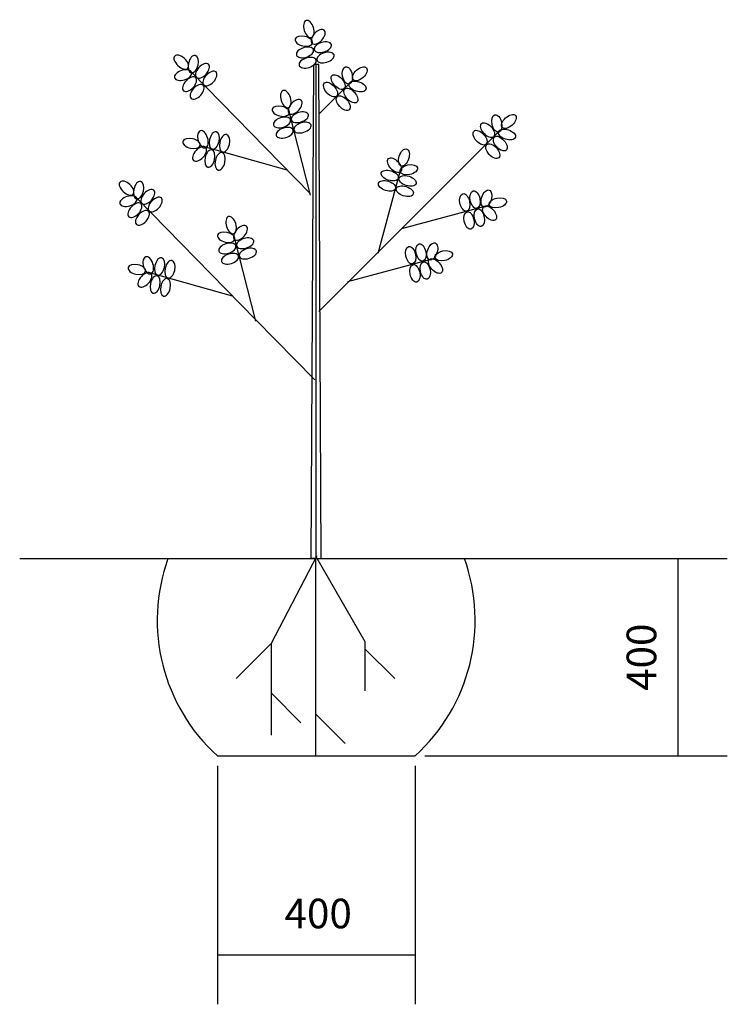
# Model space of a CAD drawing. Units: millimetres. Extents: x 6590 to 16564, y 10079 to 18696.
# Drawn here: x 13700 to 16564, y 14709 to 18696 of the extents above; entities that cross this region are included whole.
import ezdxf

# ---------------------------------------------------------------- set-up
doc = ezdxf.new("R2010")
doc.units = ezdxf.units.MM
doc.header["$LTSCALE"] = 100
doc.layers.add('植付断面', color=6, linetype='Continuous')
doc.styles.add('漢字', font='romans.shx', dxfattribs={"bigfont": 'extfont.shx'})

msp = doc.modelspace()

# ---------------------------------------------------------------- linework, layer by layer
at = {"layer": '植付断面'}
for p, q in [((14880, 16514.349), (14890, 18514.349)), ((14900, 18514.349), (14890, 18514.349)), ((14910, 18514.349), (14900, 18514.349)), ((14900, 16514.349), (14900, 18514.349)), ((14900, 16514.349), (14900, 18514.349)), ((14920, 16514.349), (14910, 18514.349)), ((14635.035, 18238.251), (14394.597, 18483.546)), ((14910, 18314.349), (15047.025, 18450.633)), ((14877.226, 17986.142), (14791.648, 18318.793)), ((14875.473, 17992.956), (14635.035, 18238.251)), ((15395.757, 18000.106), (15638.636, 18242.985)), ((14782.25, 18087.427), (14451.378, 18179.64)), ((15151.058, 17750.432), (15239.957, 18082.21)), ((15152.879, 17757.228), (15395.757, 18000.106)), ((14413.818, 17727.898), (14173.381, 17973.193)), ((15247.041, 17850.761), (15578.819, 17939.661)), ((14656.009, 17475.789), (14570.431, 17808.44)), ((14910, 17514.349), (15152.879, 17757.228)), ((14654.256, 17482.603), (14413.818, 17727.898)), ((15028.19, 17636.759), (15359.969, 17725.658)), ((14561.034, 17577.074), (14230.161, 17669.287)), ((14894.694, 17237.308), (14654.256, 17482.603)), ((13700, 16514.349), (14300, 16514.349)), ((14300, 16514.349), (14900, 16514.349)), ((14300, 16514.349), (15500, 16514.349)), ((14902.232, 16524.459), (14717.831, 16169.499)), ((14900, 16514.349), (14880, 16514.349)), ((14896.981, 16514.349), (14896.981, 16114.349)), ((14897.321, 16524.349), (15097.321, 16177.939)), ((14900, 16514.349), (14920, 16514.349)), ((14900, 16514.349), (14920, 16514.349)), ((14900, 16514.349), (15000, 16514.349)), ((15340, 16514.349), (16563.693, 16514.349)), ((15500, 16514.349), (16100, 16514.349)), ((16363.693, 16514.349), (16363.693, 15714.349)), ((14717.831, 16169.499), (14576.41, 16028.078)), ((14717.831, 16169.499), (14717.831, 15969.499)), ((15097.321, 16177.939), (15097.321, 15977.939)), ((14896.981, 16114.349), (14896.981, 15914.349)), ((15097.321, 16148.309), (15217.551, 16028.078)), ((14717.831, 15999.13), (14717.831, 15799.13)), ((14717.831, 15969.499), (14838.062, 15849.268)), ((14896.981, 15914.349), (14896.981, 15714.349)), ((14896.981, 15884.719), (15017.211, 15764.488)), ((14500, 15714.349), (15300, 15714.349)), ((15340, 15714.349), (16563.693, 15714.349)), ((14500, 15674.349), (14500, 14708.61)), ((15300, 15674.349), (15300, 14708.61)), ((14500, 14908.61), (15300, 14908.61))]:
    msp.add_line(p, q, dxfattribs=at)
for centre, start, end in [((15000, 16264.349), 160.346176, 227.726311), ((14800, 16264.349), 312.273689, 19.653824)]:
    msp.add_arc(centre, 743.303, start, end, dxfattribs=at)
at = {"layer": '植付断面', "extrusion": (0, 0, -1)}
for centre, major_axis in [((14870.152, 18658.747), (10.728, -34.494)), ((14850.072, 18609.428), (-35.237, 7.957)), ((14908.006, 18627.147), (-24.509, -26.538)), ((14854.569, 18564.188), (-34.494, -10.728)), ((14926.743, 18585.071), (-34.494, -10.728)), ((14353.848, 18524.877), (26.538, -24.509)), ((14402.431, 18516.438), (-7.957, -35.237)), ((14865.36, 18522.316), (-34.494, -10.728)), ((14937.535, 18543.199), (-34.494, -10.728)), ((14439.696, 18489.368), (-24.509, -26.538)), ((14361.118, 18472.126), (-34.494, -10.728)), ((14387.632, 18435.195), (-24.509, -26.538)), ((14469.979, 18458.501), (-24.509, -26.538)), ((14417.915, 18404.329), (-24.509, -26.538)), ((14777.024, 18374.961), (10.728, -34.494)), ((14756.944, 18325.642), (-35.237, 7.957)), ((14814.878, 18343.361), (-24.509, -26.538)), ((14761.441, 18280.402), (-34.494, -10.728)), ((14833.616, 18301.285), (-34.494, -10.728)), ((14844.407, 18259.412), (-34.494, -10.728)), ((14441.716, 18212.041), (10.728, -34.494)), ((14487.524, 18207.231), (-7.957, -35.237)), ((14529.182, 18195.64), (-7.957, -35.237)), ((14772.233, 18238.529), (-34.494, -10.728)), ((14395.422, 18195.059), (35.237, -7.957)), ((14428.094, 18153.01), (-24.509, -26.538)), ((14469.521, 18134.284), (-7.957, -35.237)), ((14511.18, 18122.694), (-7.957, -35.237)), ((14132.631, 18014.524), (26.538, -24.509)), ((14181.215, 18006.085), (-7.957, -35.237)), ((14139.902, 17961.773), (-34.494, -10.728)), ((14218.479, 17979.015), (-24.509, -26.538)), ((14166.416, 17924.842), (-24.509, -26.538)), ((14248.762, 17948.148), (-24.509, -26.538)), ((14196.698, 17893.975), (-24.509, -26.538)), ((14555.807, 17864.608), (10.728, -34.494)), ((14593.662, 17833.007), (-24.509, -26.538)), ((14535.727, 17815.289), (-35.237, 7.957)), ((14540.224, 17770.049), (-34.494, -10.728)), ((14612.399, 17790.932), (-34.494, -10.728)), ((14551.016, 17728.176), (-34.494, -10.728)), ((14623.191, 17749.059), (-34.494, -10.728)), ((14174.206, 17684.705), (35.237, -7.957)), ((14220.5, 17701.688), (10.728, -34.494)), ((14266.307, 17696.877), (-7.957, -35.237)), ((14307.966, 17685.287), (-7.957, -35.237)), ((14206.877, 17642.657), (-24.509, -26.538)), ((14248.305, 17623.931), (-7.957, -35.237)), ((14289.963, 17612.34), (-7.957, -35.237))]:
    msp.add_ellipse(centre, major_axis=major_axis, ratio=0.54564338, dxfattribs=at)
at = {"layer": '植付断面'}
for centre, major_axis in [((15026.235, 18470.623), (7.604, -35.315)), ((15076.51, 18476.968), (-26.781, -24.243)), ((14988.702, 18443.927), (24.243, -26.781)), ((14958.112, 18413.365), (24.243, -26.781)), ((15067.103, 18425.9), (34.385, -11.072)), ((15009.632, 18358.674), (24.243, -26.781)), ((15040.221, 18389.237), (24.243, -26.781)), ((15631.131, 18275.953), (7.604, -35.315)), ((15679.796, 18283.906), (-26.781, -24.243)), ((15593.597, 18249.257), (24.243, -26.781)), ((15563.008, 18218.695), (24.243, -26.781)), ((15645.117, 18194.567), (24.243, -26.781)), ((15671.999, 18231.23), (34.385, -11.072)), ((15614.527, 18164.004), (24.243, -26.781)), ((15255.143, 18138.229), (-11.072, -34.385)), ((15216.974, 18107.009), (24.243, -26.781)), ((15274.728, 18088.712), (35.315, 7.604)), ((15197.817, 18065.123), (34.385, -11.072)), ((15269.779, 18043.519), (34.385, -11.072)), ((15186.607, 18023.36), (34.385, -11.072)), ((15258.569, 18001.756), (34.385, -11.072)), ((15501.179, 17956.439), (7.604, -35.315)), ((15542.951, 17967.612), (7.604, -35.315)), ((15588.804, 17971.965), (-11.072, -34.385)), ((15601.835, 17912.8), (24.243, -26.781)), ((15634.926, 17954.52), (-35.315, -7.604)), ((15518.451, 17883.316), (7.604, -35.315)), ((15560.223, 17894.489), (7.604, -35.315)), ((15324.1, 17753.609), (7.604, -35.315)), ((15369.953, 17757.962), (-11.072, -34.385)), ((15282.328, 17742.436), (7.604, -35.315)), ((15416.075, 17740.517), (-35.315, -7.604)), ((15299.6, 17669.313), (7.604, -35.315)), ((15341.372, 17680.486), (7.604, -35.315)), ((15382.985, 17698.797), (24.243, -26.781))]:
    msp.add_ellipse(centre, major_axis=major_axis, ratio=0.54564338, dxfattribs=at)

# ---------------------------------------------------------------- texts
at = {"layer": '植付断面', "insert": (16231.847, 16114.349), "char_height": 120, "width": 800, "attachment_point": 5, "rotation": 90, "style": '漢字'}
msp.add_mtext('400', dxfattribs=at)
at = {"layer": '植付断面', "insert": (14908.007, 14978.875), "char_height": 120, "width": 800, "attachment_point": 8, "style": '漢字'}
msp.add_mtext('400', dxfattribs=at)

doc.saveas('drawing.dxf')
